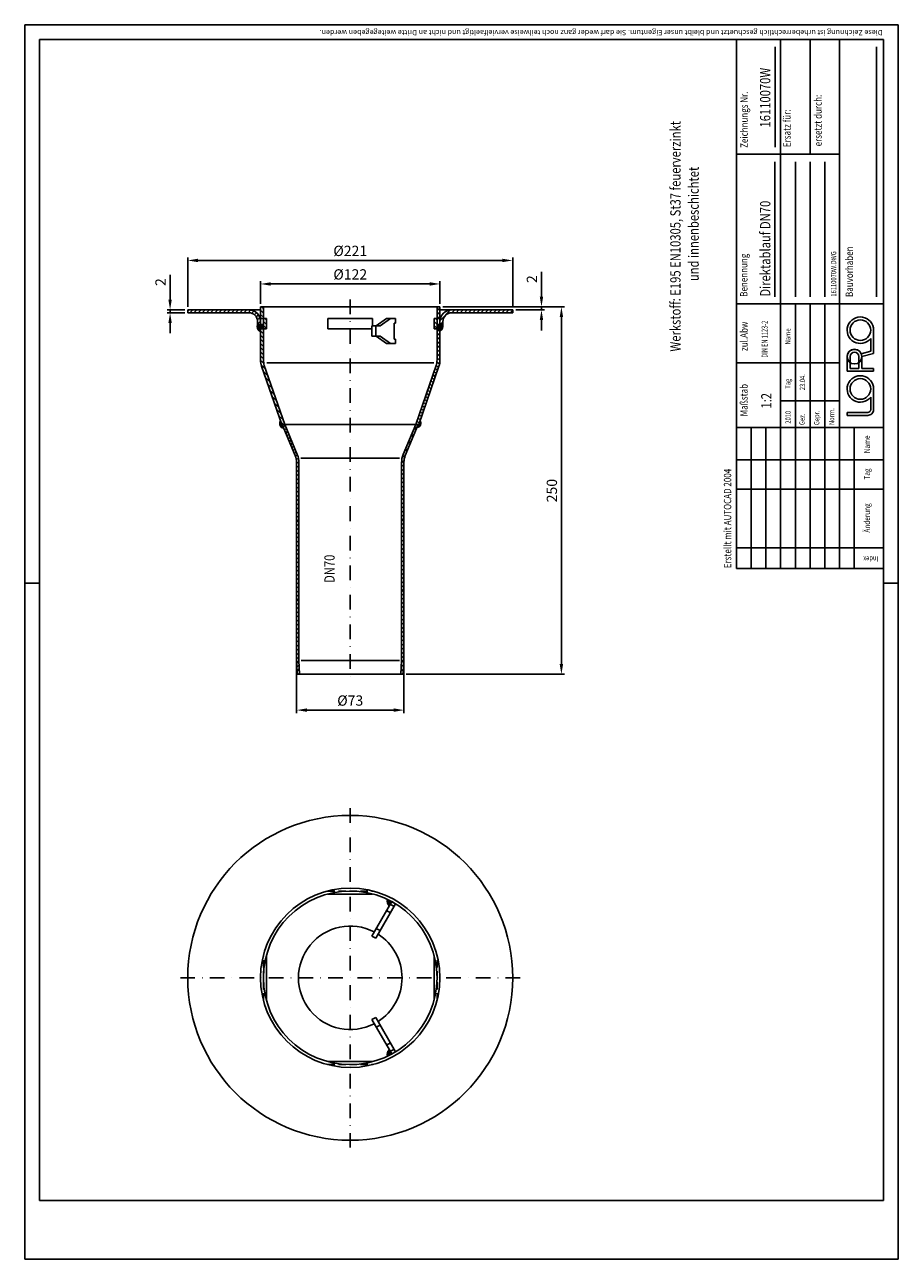
# Model space of a CAD drawing. Extents: x 0 to 594, y 0 to 840.
import ezdxf
from ezdxf.enums import TextEntityAlignment as Align

# ---------------------------------------------------------------- set-up
doc = ezdxf.new("R2010")
doc.units = 0
doc.header["$LTSCALE"] = 20
doc.header["$MEASUREMENT"] = 0
doc.linetypes.add('STRICHPUNKT', pattern=[1, 0.5, -0.25, 0, -0.25])
doc.linetypes.add('VERDECKT', pattern=[0.375, 0.25, -0.125])
for name, color, linetype in [('BEM', 7, 'Continuous'), ('HILF', 2, 'Continuous'), ('MITTEL', 2, 'STRICHPUNKT'), ('SCHRAFF', 7, 'Continuous'), ('STEMPEL', 3, 'Continuous'), ('TEXT', 7, 'Continuous'), ('VERDECKT', 6, 'VERDECKT'), ('VOLL', 1, 'Continuous')]:
    doc.layers.add(name, color=color, linetype=linetype)
doc.styles.add('GREEKS', font='SIMPLEX.shx', dxfattribs={"width": 0.8})
doc.styles.get("Standard").update_dxf_attribs({"font": 'simplex.shx', "width": 0.8})
doc.dimstyles.get("Standard").update_dxf_attribs({"dimtxt": 0.18, "dimasz": 0.18, "dimexe": 0.18, "dimexo": 0.0625, "dimgap": 0.09, "dimtad": 0, "dimtih": 1, "dimtoh": 1, "dimdec": 4, "dimzin": 0, "dimdsep": 46, "dimtxsty": 'Standard', "dimcen": 0.09, "dimadec": 0, "dimazin": 0, "dimtfac": 1, "dimtdec": 4, "dimtofl": 0, "dimtmove": 0, "dimatfit": 3, "dimfxl": 0, "dimtolj": 1, "dimtzin": 0, "dimarcsym": 0})
pattern_1 = [(45, (0, 0), (-1.414213562373095, 1.414213562373095), [])]
pattern_2 = [(0, (0, 0), (0, 0.1), [])]

# ---------------------------------------------------------------- blocks, each defined once
blk = doc.blocks.new('LOGO')
for p, q in [((2.599730896781125, -4.77159925848153), (2.599730896781153, -11.77159925848133)), ((3.599730896781125, -4.771599258481473), (2.599730896781125, -4.771599258481473)), ((3.599730896781125, -4.77159925848153), (3.599730896781153, -11.77159925848133)), ((17.59973089678113, -4.771599258481473), (17.59973089678115, -13.77159925848147)), ((22.59973089678115, -4.771599258481473), (17.59973089678115, -4.771599258481473)), ((22.59973089678115, -5.771599258481473), (18.59973089678115, -5.771599258481473)), ((18.59973089678115, -5.771599258481473), (18.59973089678115, -8.771599258481473)), ((22.59973089678115, -8.771599258481473), (18.59973089678115, -8.771599258481473)), ((22.59973089678115, -9.771599258481473), (18.59973089678113, -9.771599258481473)), ((18.59973089678115, -9.771599258481473), (18.59973089678115, -13.77159925848144)), ((22.59973089678115, -9.771599258481473), (23.67152766650563, -13.77159925848147)), ((23.56565672307022, -9.51278021337896), (24.4388546544846, -12.77159925848144)), ((8.77130377203477, -12.77159925848136), (4.599730896781153, -12.77159925848133)), ((11.59973089678115, -13.77159925848144), (4.599730896781153, -13.77159925848147)), ((18.59973089678115, -13.77159925848144), (17.59973089678115, -13.77159925848144)), ((31.59973089678115, -13.77159925848147), (23.6715276665056, -13.77159925848144)), ((28.77130377203494, -12.77159925848147), (24.43885465448463, -12.77159925848144))]:
    blk.add_line(p, q)
for centre in [(11.59973089678113, -9.271599258481501), (31.59973089678115, -9.271599258481473)]:
    blk.add_circle(centre, 3.5)
for centre, radius, start, end in [((11.59973089678113, -9.271599258481501), 4.5, 270, 231.0575587310159), ((22.59973089678115, -7.271599258481473), 2.5, 270, 270.0000000000007), ((22.59973089678115, -7.271599258481473), 2.5, 293.1161887722295, 90), ((22.59973089678115, -7.271599258481473), 1.5, 270, 90), ((31.59973089678115, -9.271599258481473), 4.5, 270, 231.0575587310182), ((4.599730896781153, -11.77159925848133), 2, 179.9999999999992, 270), ((4.599730896781153, -11.77159925848133), 1, 180, 270)]:
    blk.add_arc(centre, radius, start, end)
blk = doc.blocks.new('*X3')
at = {"color": 0}
for p, q in [((206.1540723075099, 124.0647945066078), (204.1492309269522, 126.0696358871655)), ((206.2058361165304, 124.1544520538246), (204.1538812306975, 126.2064069396575)), ((206.2575999255509, 124.2441096010414), (204.162777300281, 126.3389322263113)), ((206.3093637345715, 124.3337671482582), (204.1755709205511, 126.4675599622785)), ((206.361127543592, 124.423424695475), (204.1919696189955, 126.5925826200714)), ((206.4128913526125, 124.5130822426918), (204.2117251741453, 126.7142484211589)), ((206.464655161633, 124.6027397899086), (204.2346250367801, 126.8327699147614)), ((206.5164189706535, 124.6923973371254), (204.260485809356, 126.9483304984229)), ((206.568182779674, 124.7820548843422), (204.2891482109407, 127.0610894530755)), ((206.6199465886945, 124.871712431559), (204.3204731346402, 127.1711858856133)), ((206.671710397715, 124.9613699787758), (204.3543385220878, 127.278741854403)), ((206.7234742067355, 125.0510275259926), (204.5303535365744, 127.2441481961537)), ((206.775238015756, 125.1406850732094), (204.8038582746441, 127.1120648143213)), ((206.8270018247765, 125.2303426204262), (205.080797576667, 126.9765468685358)), ((206.878765633797, 125.320000167643), (205.3613321980706, 126.8374336033695)), ((206.9305294428175, 125.4096577148598), (205.6456361641685, 126.6945509935089)), ((206.982293251838, 125.4993152620766), (205.9338983609392, 126.5477101529755)), ((207.0340570608585, 125.5889728092935), (206.2263243800068, 126.3967054901451)), ((207.085820869879, 125.6786303565103), (206.5231386693345, 126.2413125570548)), ((207.1375846788995, 125.7682879037271), (206.8245870539551, 126.0812855286715)), ((206.1023084984894, 123.975136959391), (204.1492460612284, 125.928199396652)), ((206.0505446894689, 123.8854794121741), (204.1544397711193, 125.7815843305238)), ((205.9987808804484, 123.7958218649574), (204.1654503562987, 125.6291523891071)), ((205.9470170714279, 123.7061643177405), (204.1830884656249, 125.4700929235435)), ((205.8952532624074, 123.6165067705237), (204.2084102041783, 125.3033498287528)), ((205.8434894533869, 123.5268492233069), (204.2428360894343, 125.1275025872595)), ((205.7917256443664, 123.4371916760901), (204.2883569507582, 124.9405603696983)), ((205.7399618353459, 123.3475341288733), (204.3479202201067, 124.7395757441125)), ((205.6881980263254, 123.2578765816565), (204.426238962805, 124.5198356451769)), ((205.6364342173049, 123.1682190344397), (204.5317826890526, 124.272870562692)), ((205.5846704082844, 123.0785614872229), (204.6831734663053, 123.980058429202)), ((205.5329065992639, 122.9889039400061), (204.9464222253075, 123.5753883139625)), ((207.18934848792, 125.8579454509439), (207.1309397077029, 125.916354231161))]:
    blk.add_line(p, q, dxfattribs=at)
blk = doc.blocks.new('*D18')
at = {"layer": 'BEM', "color": 0, "lineweight": -2}
for p, q in [((110.8493988078292, 648.0110874246368), (110.8493988078292, 681.6074598573466)), ((331.8493988078292, 648.0110874246368), (331.8493988078292, 681.6074598573466)), ((117.8493988078292, 679.6074598573466), (324.8493988078292, 679.6074598573466))]:
    blk.add_line(p, q, dxfattribs=at)
at = {"layer": 'BEM', "color": 0}
for points in [[(117.8493988078292, 680.7741265240132), (117.8493988078292, 678.44079319068), (110.8493988078292, 679.6074598573466)], [(324.8493988078292, 680.7741265240132), (324.8493988078292, 678.44079319068), (331.8493988078292, 679.6074598573466)]]:
    blk.add_solid(points, dxfattribs=at)
at = {"layer": 'DEFPOINTS', "color": 0}
for p in [(331.8493988078292, 679.6074598573466), (110.8493988078292, 646.0110874246368), (331.8493988078292, 646.0110874246368)]:
    blk.add_point(p, dxfattribs=at)
at = {"layer": 'BEM', "color": 1, "insert": (221.3493988078292, 686.1074598573466), "char_height": 7, "attachment_point": 5}
blk.add_mtext('\\A1;%%C221', dxfattribs=at)
blk = doc.blocks.new('*D19')
at = {"layer": 'BEM', "color": 0, "lineweight": -2}
for p, q in [((160.3493988078292, 650.0110874246367), (160.3493988078292, 665.6074598573466)), ((167.3493988078292, 663.6074598573466), (275.3493988078292, 663.6074598573466)), ((282.3493988078292, 650.0110874246368), (282.3493988078292, 665.6074598573466))]:
    blk.add_line(p, q, dxfattribs=at)
at = {"layer": 'BEM', "color": 0}
for points in [[(167.3493988078292, 664.7741265240132), (167.3493988078292, 662.44079319068), (160.3493988078292, 663.6074598573466)], [(275.3493988078292, 664.7741265240132), (275.3493988078292, 662.44079319068), (282.3493988078292, 663.6074598573466)]]:
    blk.add_solid(points, dxfattribs=at)
at = {"layer": 'DEFPOINTS', "color": 0}
for p in [(282.3493988078292, 663.6074598573466), (160.3493988078292, 648.0110874246367), (282.3493988078292, 648.0110874246368)]:
    blk.add_point(p, dxfattribs=at)
at = {"layer": 'BEM', "color": 1, "insert": (221.3493988078292, 670.1074598573466), "char_height": 7, "attachment_point": 5}
blk.add_mtext('\\A1;%%C122', dxfattribs=at)
blk = doc.blocks.new('*D17')
at = {"layer": 'BEM', "color": 0, "lineweight": -2}
for p, q in [((351.3777350997115, 655.0110874246368), (351.3777350997115, 671.7444207579701)), ((284.3493988078292, 648.0110874246368), (353.3777350997115, 648.0110874246368)), ((351.3777350997115, 646.0110874246368), (351.3777350997115, 648.0110874246368)), ((333.8493988078292, 646.0110874246368), (353.3777350997115, 646.0110874246368)), ((351.3777350997115, 639.0110874246368), (351.3777350997115, 632.0110874246368))]:
    blk.add_line(p, q, dxfattribs=at)
at = {"layer": 'BEM', "color": 0}
for points in [[(350.2110684330448, 655.0110874246368), (352.5444017663782, 655.0110874246368), (351.3777350997115, 648.0110874246368)], [(350.2110684330448, 639.0110874246368), (352.5444017663781, 639.0110874246368), (351.3777350997115, 646.0110874246368)]]:
    blk.add_solid(points, dxfattribs=at)
at = {"layer": 'DEFPOINTS', "color": 0}
for p in [(282.3493988078292, 648.0110874246368), (351.3777350997115, 648.0110874246368), (331.8493988078292, 646.0110874246368)]:
    blk.add_point(p, dxfattribs=at)
at = {"layer": 'BEM', "color": 1, "insert": (344.8777350997114, 666.8777540913036), "char_height": 7, "attachment_point": 5, "rotation": 90}
blk.add_mtext('\\A1;2', dxfattribs=at)
blk = doc.blocks.new('*D20')
at = {"layer": 'BEM', "color": 0, "lineweight": -2}
for p, q in [((98.84117882846414, 653.0110874246368), (98.84117882846414, 669.7444207579701)), ((108.8493988078292, 646.0110874246368), (96.84117882846414, 646.0110874246368)), ((108.8493988078292, 644.0110874246368), (96.84117882846414, 644.0110874246368)), ((98.84117882846414, 644.0110874246368), (98.84117882846414, 646.0110874246368)), ((98.84117882846414, 637.0110874246368), (98.84117882846414, 630.0110874246368))]:
    blk.add_line(p, q, dxfattribs=at)
at = {"layer": 'BEM', "color": 0}
for points in [[(97.67451216179747, 653.0110874246368), (100.0078454951308, 653.0110874246368), (98.84117882846414, 646.0110874246368)], [(97.67451216179747, 637.0110874246368), (100.0078454951308, 637.0110874246368), (98.84117882846414, 644.0110874246368)]]:
    blk.add_solid(points, dxfattribs=at)
at = {"layer": 'DEFPOINTS', "color": 0}
for p in [(98.84117882846414, 646.0110874246368), (110.8493988078292, 646.0110874246368), (110.8493988078292, 644.0110874246368)]:
    blk.add_point(p, dxfattribs=at)
at = {"layer": 'BEM', "color": 1, "insert": (92.34117882846404, 664.8777540913035), "char_height": 7, "attachment_point": 5, "rotation": 90}
blk.add_mtext('\\A1;2', dxfattribs=at)
blk = doc.blocks.new('*D9')
at = {"layer": 'BEM', "color": 0, "lineweight": -2}
for p, q in [((284.3493988078292, 648.0110874246368), (366.9366820879667, 648.0110874246368)), ((364.9366820879667, 641.0110874246368), (364.9366820879667, 405.0110874246369)), ((259.4119554901997, 398.0110874246369), (366.9366820879667, 398.0110874246369))]:
    blk.add_line(p, q, dxfattribs=at)
at = {"layer": 'BEM', "color": 0}
for points in [[(363.7700154213001, 641.0110874246368), (366.1033487546334, 641.0110874246368), (364.9366820879667, 648.0110874246368)], [(363.7700154213, 405.0110874246369), (366.1033487546334, 405.0110874246369), (364.9366820879667, 398.0110874246369)]]:
    blk.add_solid(points, dxfattribs=at)
at = {"layer": 'DEFPOINTS', "color": 0}
for p in [(282.3493988078292, 648.0110874246368), (257.4119554901997, 398.0110874246369), (364.9366820879667, 398.0110874246369)]:
    blk.add_point(p, dxfattribs=at)
at = {"layer": 'BEM', "color": 1, "insert": (358.4366820879666, 523.0110874246369), "char_height": 7, "attachment_point": 5, "rotation": 90}
blk.add_mtext('\\A1;250', dxfattribs=at)
blk = doc.blocks.new('*D14')
at = {"layer": 'BEM', "color": 0, "lineweight": -2}
for p, q in [((184.8493988078292, 405.3393388257829), (184.8493988078292, 371.6640101337935)), ((257.8493988078292, 405.3393388257829), (257.8493988078292, 371.6640101337935)), ((191.8493988078292, 373.6640101337935), (250.8493988078292, 373.6640101337935))]:
    blk.add_line(p, q, dxfattribs=at)
at = {"layer": 'BEM', "color": 0}
for points in [[(191.8493988078292, 374.8306768004601), (191.8493988078292, 372.4973434671268), (184.8493988078292, 373.6640101337935)], [(250.8493988078292, 374.8306768004601), (250.8493988078292, 372.4973434671268), (257.8493988078292, 373.6640101337935)]]:
    blk.add_solid(points, dxfattribs=at)
at = {"layer": 'DEFPOINTS', "color": 0}
for p in [(184.8493988078292, 407.3393388257829), (257.8493988078292, 407.3393388257829), (257.8493988078292, 373.6640101337935)]:
    blk.add_point(p, dxfattribs=at)
at = {"layer": 'BEM', "color": 1, "insert": (221.3493988078292, 380.1640101337935), "char_height": 7, "attachment_point": 5}
blk.add_mtext('\\A1;%%c73', dxfattribs=at)

msp = doc.modelspace()

# ---------------------------------------------------------------- hatches: boundary and pattern name
at = {"layer": 'SCHRAFF'}
h = msp.add_hatch(dxfattribs=at)
h.set_pattern_fill('_USER', color=256, scale=2, angle=135, style=0, pattern_type=0)
h.set_pattern_definition([(135, (0, 0), (-1.414213562373095, -1.414213562373095), [])])
h.paths.add_polyline_path([(282.3493988078292, 648.0110874246368), (280.3493988078292, 648.0110874246368), (280.3493988078292, 640.0110874246367), (282.3493988078293, 640.0110874246368)])
h.paths.add_polyline_path([(278.3493988078293, 633.0110874246368), (280.3493988078293, 633.0110874246368), (280.3493988078293, 640.0110874246368), (278.3493988078293, 640.0110874246368)])
h.paths.add_polyline_path([(280.3493988078294, 611.8966851625765, -0.07808750034807582), (279.7710977336791, 608.216359953136), (265.8493988078292, 568.0110874246368), (267.9506623900518, 568.0110874246368), (281.6747142213207, 607.6029724182293, 0.07808750034807567), (282.3493988078293, 611.8966851625765), (282.3493988078293, 633.0110874246368), (280.3493988078293, 633.0110874246368)])
h.paths.add_polyline_path([(162.3493988078292, 648.0110874246368), (160.3493988078292, 648.0110874246366), (160.3493988078292, 640.0110874246367), (162.3493988078292, 640.0110874246367)])
h.paths.add_polyline_path([(164.3493988078292, 640.0110874246367), (162.3493988078292, 640.0110874246367), (162.3493988078292, 633.0110874246367), (164.3493988078292, 633.0110874246367)])
h.paths.add_polyline_path([(162.3493988078292, 633.0110874246367), (160.3493988078292, 633.0110874246367), (160.3493988078292, 611.8966851625765, 0.07808750034807617), (161.0240833943378, 607.6029724182292), (174.7481352256066, 568.0110874246369), (176.8493988078292, 568.0110874246368), (162.9276998819795, 608.2163599531361, -0.07808750034807428), (162.3493988078292, 611.8966851625765)])
h = msp.add_hatch(dxfattribs=at)
h.set_pattern_fill('_USER', color=256, scale=2, angle=45, style=0, pattern_type=0)
h.set_pattern_definition(pattern_1)
h.paths.add_polyline_path([(331.8493988078292, 646.0110874246368), (290.3493988078293, 646.0110874246368, 0.4142135623730997), (282.3493988078293, 638.0110874246367), (282.3493988078293, 636.0110874246368), (284.3493988078292, 636.0110874246368), (284.3493988078293, 638.0110874246369, -0.4142135623730957), (290.3493988078293, 644.0110874246369), (331.8493988078292, 644.0110874246368)])
h.paths.add_polyline_path([(152.3493988078292, 646.0110874246368), (110.8493988078292, 646.0110874246368), (110.8493988078292, 644.0110874246369), (152.3493988078292, 644.0110874246367, -0.4142135623730951), (158.3493988078292, 638.0110874246367), (158.3493988078292, 636.0110874246368), (160.3493988078292, 636.0110874246367), (160.3493988078292, 638.0110874246367, 0.4142135623730992)])
h = msp.add_hatch(dxfattribs=at)
h.set_pattern_fill('_USER', color=256, scale=0.1, style=0, pattern_type=0)
h.set_pattern_definition(pattern_2)
h.paths.add_polyline_path([(280.3493988078293, 633.0110874246368), (282.3493988078293, 633.0110874246368), (282.3493988078293, 631.7264521167524, 0.3372678091367852), (284.3493988078293, 636.0110874246368), (280.3493988078293, 636.0110874246369)])
h.paths.add_polyline_path([(158.3139321944988, 636.0110874246368, 0.3829332060713299), (160.3493988078292, 631.1593782239449), (160.3493988078293, 633.0110874246368), (162.3493988078292, 633.0110874246367), (162.3493988078292, 636.0110874246368)])
h = msp.add_hatch(dxfattribs=at)
h.set_pattern_fill('_USER', color=256, scale=0.1, style=0, pattern_type=0)
h.set_pattern_definition(pattern_2)
h.paths.add_polyline_path([(176.116138185833, 565.521613617649), (175.074624455975, 568.0110874246368), (174.7481352256067, 568.0110874246368), (173.9638516312992, 570.2736310414888, 0.5938630742537565)])
h.paths.add_polyline_path([(268.8000151415292, 570.4613460559011), (267.9506623900518, 568.0110874246368), (267.6241731596835, 568.0110874246368), (266.7616397412417, 565.949420553327, 0.6050019995015024)])
h = msp.add_hatch(dxfattribs=at)
h.set_pattern_fill('_USER', color=256, scale=2, angle=45, style=0, pattern_type=0)
h.set_pattern_definition(pattern_1)
h.paths.add_polyline_path([(257.8493988078292, 542.2379377117242, -0.09938506190705128), (258.7791701581364, 546.8693562464196), (267.6241731596836, 568.0110874246368), (265.8493988078292, 568.0110874246369), (257.3296481828767, 547.599184885688, 0.09917535003949425), (256.2493988078292, 542.2065933204905), (256.2493988078292, 528.011087424637), (257.8493988078292, 528.011087424637)])
h.paths.add_polyline_path([(257.8493988078293, 528.0110874246371), (256.2493988078292, 528.0110874246371), (256.2493988078293, 407.3393388257826), (255.8119554901996, 398.0110874246369), (257.4119554901997, 398.0110874246369), (257.8493988078292, 407.3393388257833)])
h.paths.add_polyline_path([(186.4493988078291, 542.2065933204904, 0.09917535003949357), (185.3691494327817, 547.5991848856879), (176.8493988078292, 568.0110874246369), (175.074624455975, 568.0110874246368), (183.919627457522, 546.8693562464197, -0.0993850619070535), (184.8493988078292, 542.2379377117242), (184.8493988078292, 528.0110874246369), (186.4493988078291, 528.0110874246368)])
h.paths.add_polyline_path([(186.4493988078292, 528.0110874246369), (184.8493988078293, 528.0110874246369), (184.8493988078293, 407.3393388257837), (185.2868421254588, 398.0110874246369), (186.8868421254588, 398.0110874246368), (186.4493988078292, 407.3393388257827)])

# ---------------------------------------------------------------- linework, layer by layer
at = {"layer": 'BEM'}
for p, q in [((10, 460.0000000000001), (0, 460.0000000000001)), ((594, 460.0000000000001), (584, 460.0000000000001))]:
    msp.add_line(p, q, dxfattribs=at)
for centre, start, end in [((250.5696693339599, 243.4723566312161), 161.0992488315166, 228.2594997851085), ((250.5696693339599, 139.5722108655282), 131.7405002148915, 198.9007511684834)]:
    msp.add_arc(centre, 4.081297947193406, start, end, dxfattribs=at)
at = {"layer": 'DEFPOINTS', "color": 0, "linetype": 'ByBlock'}
for p in [(160.3493988078292, 648.0110874246367), (162.3493988078292, 648.0110874246367), (280.3493988078292, 648.0110874246368), (282.3493988078292, 648.0110874246368), (282.3493988078292, 648.0110874246368), (282.3493988078292, 648.0110874246368), (282.3493988078292, 648.0110874246368), (331.8493988078292, 646.0110874246368), (331.8493988078292, 644.0110874246368), (257.4119554901997, 398.0110874246369), (249.5408252627525, 243.3512667061407), (236.0408252627525, 219.9685808039608), (115.2029711500887, 191.5222837483722), (280.3493988078292, 191.5222837483722), (282.3493988078292, 191.5222837483722), (326.2964318341507, 191.5222837483722), (236.0408252627525, 163.0759866927836), (249.5408252627525, 139.6933007906036)]:
    msp.add_point(p, dxfattribs=at)
at = {"layer": 'HILF'}
for p, q in [((594, 840.0000000000001), (0, 840.0000000000001)), ((0, 840.0000000000001), (0, 0)), ((594, 0), (594, 840.0000000000001)), ((510.2201636304418, 756.7238616296994), (510.2201636304418, 824.8588839326729)), ((579.106017419717, 654.7736801096947), (579.106017419717, 824.8588839326729)), ((509.9624175243587, 654.7736801096947), (509.9624175243587, 746.629784251481)), ((524, 654.7736801096947), (524, 746.629784251481)), ((534, 654.7736801096947), (534, 746.629784251481)), ((544, 654.7736801096947), (544, 746.629784251481)), ((524, 566.0000000000001), (524, 649.9999999999999)), ((534, 566.0000000000001), (534, 649.9999999999999)), ((544, 566.0000000000001), (544, 649.9999999999999)), ((206.1178525961014, 633.0110874246367), (206.1178525961014, 640.0110874246368)), ((236.5809450195571, 635.0110874246368), (236.5809450195571, 640.0110874246368)), ((278.1700159559866, 610.0110874246367), (164.5287816596722, 610.0110874246368)), ((494, 470), (494, 566.0000000000001)), ((504, 470), (504, 566.0000000000001)), ((514, 470), (514, 566.0000000000001)), ((524, 470), (524, 566.0000000000001)), ((534, 470), (534, 566.0000000000001)), ((544, 470), (544, 566.0000000000001)), ((554, 470), (554, 566.0000000000001)), ((254.9035585630003, 545.0110874246368), (187.7952390526579, 545.0110874246369)), ((254.8908894872771, 407.3393388257829), (187.931666064668, 407.3393388257829)), ((0, 0), (594, 0))]:
    msp.add_line(p, q, dxfattribs=at)
at = {"layer": 'MITTEL'}
for p, q in [((221.3493988078293, 653.0110874246368), (221.3493988078292, 393.0110874246369)), ((221.3493988078292, 307.0222837483722), (221.3493988078292, 76.02228374837216)), ((336.8493988078292, 191.5222837483722), (105.8493988078292, 191.5222837483722))]:
    msp.add_line(p, q, dxfattribs=at)
at = {"layer": 'SCHRAFF'}
for centre, radius, start, end in [((162.0346597675512, 634.7192361945814), 3.938615654448626, 159.3373372166038, 244.6668072588433), ((280.5346772724723, 635.1826372684383), 3.90364317703639, 297.7023880846286, 12.25276711504062), ((176.3349514602128, 568.4841348202076), 2.970591039617165, 142.9577266510475, 265.7757759487813), ((266.5988325650482, 568.7393791070308), 2.794704798007347, 273.3396902375382, 38.03577849856389)]:
    msp.add_arc(centre, radius, start, end, dxfattribs=at)
for p in [(176.8493988078292, 568.0110874246368), (265.8493988078292, 568.0110874246368), (267.9506623900518, 568.0110874246368)]:
    msp.add_point(p, dxfattribs=at)
at = {"layer": 'STEMPEL'}
for p, q in [((10, 830.0000000000001), (10, 40)), ((584, 830.0000000000001), (10, 830.0000000000001)), ((484, 830.0000000000001), (484, 470)), ((514, 830.0000000000001), (514, 566.0000000000001)), ((554, 830.0000000000001), (554, 565.9999999999999)), ((584, 40), (584, 830.0000000000001)), ((484.0000000000003, 752.0000000000001), (554, 752.0000000000001)), ((282.3493988078292, 648.0110874246368), (160.3493988078292, 648.0110874246367)), ((160.3493988078292, 648.0110874246367), (160.3493988078292, 636.0110874246368)), ((162.3493988078292, 648.0110874246367), (162.3493988078292, 611.8966851625765)), ((280.3493988078292, 648.0110874246367), (280.3493988078294, 611.8966851625765)), ((282.3493988078292, 648.0110874246368), (282.3493988078293, 636.0110874246368)), ((484, 649.9999999999999), (584, 649.9999999999999)), ((160.3493988078292, 646.0110874246368), (110.8493988078292, 646.0110874246368)), ((110.8493988078292, 646.0110874246368), (110.8493988078292, 644.0110874246368)), ((152.3493988078292, 644.0110874246367), (110.8493988078292, 644.0110874246368)), ((164.3493988078292, 640.0110874246367), (160.3493988078292, 640.0110874246367)), ((164.3493988078292, 640.0110874246367), (164.3493988078292, 633.0110874246367)), ((236.5809450195571, 640.0110874246367), (206.1178525961014, 640.0110874246368)), ((246.0408252627525, 640.0110874246367), (239.0408252627525, 635.0110874246368)), ((248.6389014741058, 640.0110874246368), (241.6389014741058, 635.0110874246367)), ((252.1389014741058, 640.0110874246368), (246.0408252627525, 640.0110874246367)), ((252.1389014741058, 637.0110874246368), (252.1389014741058, 640.0110874246368)), ((282.3493988078292, 640.0110874246368), (278.3493988078293, 640.0110874246368)), ((278.3493988078293, 640.0110874246368), (278.3493988078293, 633.0110874246368)), ((331.8493988078292, 646.0110874246368), (282.3493988078292, 646.0110874246368)), ((331.8493988078292, 644.0110874246368), (290.3493988078293, 644.0110874246369)), ((331.8493988078292, 646.0110874246368), (331.8493988078292, 644.0110874246368)), ((158.3493988078292, 638.0110874246367), (158.3493988078292, 636.0110874246368)), ((162.3493988078292, 636.0110874246368), (158.3493988078292, 636.0110874246368)), ((160.3493988078292, 633.0110874246367), (160.3493988078292, 611.8966851625765)), ((164.3493988078292, 633.0110874246367), (160.3493988078292, 633.0110874246367)), ((236.0408252627525, 633.0110874246367), (206.1178525961014, 633.0110874246368)), ((241.6389014741058, 635.0110874246367), (236.0408252627525, 635.0110874246369)), ((236.0408252627525, 628.0110874246366), (236.0408252627525, 635.0110874246369)), ((238.6389014741057, 628.0110874246367), (238.6389014741058, 635.0110874246368)), ((251.1389014741058, 626.0110874246368), (251.1389014741058, 637.0110874246368)), ((252.1389014741058, 637.0110874246368), (251.1389014741058, 637.0110874246368)), ((282.3493988078292, 633.0110874246368), (278.3493988078293, 633.0110874246368)), ((284.3493988078292, 636.0110874246368), (280.3493988078292, 636.0110874246368)), ((282.3493988078293, 633.0110874246368), (282.3493988078293, 611.8966851625765)), ((284.3493988078293, 638.0110874246369), (284.3493988078292, 636.0110874246368)), ((241.6389014741058, 628.0110874246367), (236.0408252627525, 628.0110874246366)), ((239.0408252627525, 628.0110874246367), (246.0408252627525, 623.0110874246368)), ((241.6389014741058, 628.0110874246367), (248.6389014741058, 623.0110874246368)), ((252.1389014741058, 623.0110874246368), (246.0408252627525, 623.0110874246368)), ((252.1389014741058, 626.0110874246368), (251.1389014741058, 626.0110874246368)), ((252.1389014741058, 623.0110874246368), (252.1389014741058, 626.0110874246368)), ((174.7481352256066, 568.0110874246368), (161.0240833943378, 607.6029724182292)), ((176.8493988078291, 568.011087424637), (162.9276998819795, 608.2163599531361)), ((265.8493988078292, 568.0110874246369), (279.7710977336791, 608.216359953136)), ((267.9506623900518, 568.0110874246368), (281.6747142213207, 607.6029724182293)), ((267.9506623900518, 568.0110874246368), (174.7481352256066, 568.0110874246368)), ((183.919627457522, 546.8693562464197), (175.074624455975, 568.0110874246369)), ((185.3691494327817, 547.5991848856879), (176.8493988078291, 568.011087424637)), ((257.3296481828767, 547.599184885688), (265.8493988078292, 568.0110874246369)), ((258.7791701581365, 546.8693562464197), (267.6241731596835, 568.0110874246368)), ((484.0000000000001, 566.0000000000001), (584.0000000000001, 565.9999999999999)), ((564, 565.9999999999999), (564, 469.9999999999999)), ((184.8493988078292, 542.2379377117242), (184.8493988078292, 407.3393388257829)), ((186.4493988078291, 542.2065933204904), (186.4493988078291, 407.3393388257829)), ((256.2493988078292, 542.2065933204905), (256.2493988078293, 407.3393388257829)), ((257.8493988078292, 542.2379377117242), (257.8493988078292, 407.3393388257829)), ((484, 470), (584, 469.9999999999999)), ((184.8493988078292, 407.3393388257829), (185.2868421254588, 398.0110874246369)), ((186.4493988078291, 407.3393388257829), (186.8868421254588, 398.0110874246368)), ((256.2493988078293, 407.3393388257829), (255.8119554901996, 398.0110874246369)), ((257.8493988078292, 407.3393388257829), (257.4119554901997, 398.0110874246369)), ((257.4119554901997, 398.0110874246369), (185.2868421254588, 398.0110874246369)), ((206.1178525961014, 248.5222837483722), (236.5809450195571, 248.5222837483722)), ((236.0408252627525, 219.9685808039608), (249.5408252627525, 243.3512667061407)), ((238.6389014741058, 218.4685808039608), (252.1389014741058, 241.8512667061406)), ((246.0408252627524, 237.2890888796496), (248.6389014741058, 235.7890888796495)), ((249.5408252627525, 243.3512667061407), (252.1389014741058, 241.8512667061406)), ((236.0408252627523, 219.9685808039609), (238.6389014741056, 218.4685808039609)), ((239.0408252627524, 225.1647332266675), (241.6389014741057, 223.6647332266675)), ((164.3493988078292, 176.2907375366443), (164.3493988078292, 206.7538299600999)), ((278.3493988078292, 176.2907375366442), (278.3493988078292, 206.7538299600998)), ((236.0408252627523, 163.0759866927835), (238.6389014741056, 164.5759866927835)), ((236.0408252627525, 163.0759866927836), (249.5408252627525, 139.6933007906036)), ((238.6389014741058, 164.5759866927836), (252.1389014741058, 141.1933007906038)), ((239.0408252627524, 157.8798342700768), (241.6389014741057, 159.3798342700769)), ((246.0408252627524, 145.7554786170947), (248.6389014741058, 147.2554786170948)), ((206.1178525961014, 134.5222837483722), (236.5809450195571, 134.5222837483722)), ((249.5408252627525, 139.6933007906036), (252.1389014741058, 141.1933007906038)), ((10, 40), (584, 40))]:
    msp.add_line(p, q, dxfattribs=at)
for radius in [110.5, 61, 59]:
    msp.add_circle((221.3493988078292, 191.5222837483722), radius, dxfattribs=at)
for centre, radius, start, end in [((152.3493988078292, 638.0110874246367), 8, 0, 90), ((152.3493988078292, 638.0110874246367), 6, 0, 90), ((290.3493988078293, 638.0110874246369), 8, 89.9999999999999, 180), ((290.3493988078293, 638.0110874246369), 6, 89.9999999999999, 180), ((174.3493988078292, 611.8966851625765), 14, 180, 197.860094070679), ((174.3493988078292, 611.8966851625765), 12, 180, 197.860094070679), ((268.3493988078294, 611.8966851625765), 12, 342.1399059293208, 1.653888434361028e-13), ((268.3493988078294, 611.8966851625765), 14, 342.1399059293208, 1.653888434361028e-13), ((172.8493988078292, 542.2379377117242), 12, 0, 22.70282602189804), ((172.4493988078291, 542.2065933204904), 14, 0, 22.65523270867963), ((270.2493988078292, 542.2065933204905), 14, 157.3447672913203, 180), ((269.8493988078292, 542.2379377117242), 12, 157.2971739781019, 180), ((221.3493988078292, 191.5222837483722), 35.2, 62.44232107144114, 297.5576789285589), ((221.3493988078292, 191.5222837483722), 35.2, 302.4423210714412, 57.5576789285588)]:
    msp.add_arc(centre, radius, start, end, dxfattribs=at)
at = {"layer": 'VERDECKT'}
for p, q in [((205.8574654229995, 250.5222837483722), (236.841332192659, 250.5222837483722)), ((248.5408252627524, 241.6192158985717), (251.1389014741058, 240.1192158985717)), ((162.3493988078292, 176.0303503635425), (162.3493988078292, 207.0142171332018)), ((280.3493988078292, 176.0303503635426), (280.3493988078292, 207.0142171332018)), ((248.5408252627524, 141.4253515981726), (251.1389014741058, 142.9253515981726)), ((205.8574654229995, 132.5222837483722), (236.841332192659, 132.5222837483722))]:
    msp.add_line(p, q, dxfattribs=at)
at = {"layer": 'VOLL'}
for p, q in [((534, 752.0000000000001), (534, 830.0000000000001)), ((484.0000000000001, 610.0000000000001), (554, 609.9999999999999)), ((514, 584.0000000000001), (554, 584.0000000000001)), ((484.0000000000001, 544.0000000000001), (584.0000000000001, 543.9999999999999)), ((484, 524.0000000000001), (584, 523.9999999999999)), ((484, 484), (584, 483.9999999999999))]:
    msp.add_line(p, q, dxfattribs=at)

# ---------------------------------------------------------------- block references
at = {"layer": 'BEM'}
msp.add_blockref('*X3', (42.3397456433824, 117.4730023394949), dxfattribs=at)
at = {"layer": 'BEM', "xscale": -1, "rotation": 180}
msp.add_blockref('*X3', (42.3397456433824, 265.5715651572495), dxfattribs=at)
at = {"layer": 'STEMPEL', "xscale": 2, "yscale": 2, "zscale": 2, "rotation": 90}
msp.add_blockref('LOGO', (549.6760802813285, 568.970527654653), dxfattribs=at)

# ---------------------------------------------------------------- texts
at = {"layer": 'BEM', "style": 'GREEKS'}
msp.add_text('Diese Zeichnung ist urheberrechtlich geschuetzt und bleibt unser Eigentum. Sie darf weder ganz noch teilweise vervielfaeltigt und nicht an Dritte weitegegeben werden.', height=3.6, rotation=180, dxfattribs=at).set_placement((583.4462193823216, 836.4132055378062))
for s, height, rotation, width, p in [('Zeichnungs Nr.', 5, 90, 0.8, (491.6867965462864, 756.1787549576342)), ('ersetzt durch:', 5, 90, 0.8, (541.925838221214, 757.2400861497007)), ('Ersatz für:', 5, 90, 0.8, (520.8188176290004, 756.7238616296994)), ('Benennung', 5, 90, 0.8, (491.4510671988221, 654.8779403809009)), ('16110070W.DWG', 3.6, 90, 0.8, (551.8049542698645, 654.9713400534564)), ('Bauvorhaben', 5, 90, 0.8, (563.1543942980694, 654.7422383911359)), ('zul.Abw', 5, 90, 0.8, (491.5815831565181, 617.9646614905597)), ('DIN EN 1123-2', 4, 90, 0.7, (505.0855839912841, 613.4250300311229)), ('Name', 3.6, 90, 0.8, (520.6903890808478, 622.4626584226295)), ('Tag', 3.6, 90, 0.8, (520.6811949877008, 592.331167315365)), ('Maßstab', 5, 90, 0.8, (491.5379104912912, 573.5163572150376)), ('2010', 3.6, 90, 0.8, (520.8541631609585, 568.5426010951829)), ('Gez.', 3.6, 90, 0.8, (530.3700963038204, 567.5836127167614)), ('Gepr.', 3.6, 90, 0.8, (540.3107370857163, 567.5515086571671)), ('Norm.', 3.6, 90, 0.8, (550.470536103502, 567.6006777387303)), ('Erstellt mit AUTOCAD 2004', 5, 90, 0.8, (480.4045780774093, 470.2031266103855)), ('Index', 3.6, 180, 0.8, (580.3453415397281, 478.2664110704575))]:
    msp.add_text(s, height=height, rotation=rotation, dxfattribs=dict(at, width=width)).set_placement(p)
at = {"layer": 'BEM', "style": 'GREEKS', "width": 0.8}
msp.add_text('23.04.', height=3.6, rotation=90, dxfattribs=at).set_placement((530.5944676464051, 596.7586599106179), align=Align.CENTER)
for s, p in [('Name', (573.2373839646627, 554.4955477559607)), ('Tag', (573.2373839646627, 534.3190028585383)), ('Änderung', (573.2373839646627, 504.40205670639))]:
    msp.add_text(s, height=4, rotation=90, dxfattribs=at).set_placement(p, align=Align.MIDDLE)
at = {"layer": 'TEXT', "color": 1, "style": 'GREEKS', "width": 0.8}
msp.add_text('16110070W', height=7, rotation=90, dxfattribs=at).set_placement((506.9813625823642, 790.3711061509031), align=Align.CENTER)
for s, p in [('Werkstoff: E195 EN10305, St37 feuerverzinkt', (445.9473217175687, 617.5924529085349)), ('und innenbeschichtet', (458.3232206761725, 665.5421703459327)), ('Direktablauf DN70', (507.0058791601468, 654.979117340995)), ('1:2', (507.7758949562678, 578.8064310364449)), ('DN70', (210.7328631864523, 460.1878907400427))]:
    msp.add_text(s, height=7, rotation=90, dxfattribs=at).set_placement(p)

# ---------------------------------------------------------------- dimensions: what is measured, and where the dimension line sits
at = {"layer": 'BEM'}
for base, p1, p2, text, override, picture, middle in [((331.8493988078292, 679.6074598573466), (110.8493988078292, 646.0110874246368), (331.8493988078292, 646.0110874246368), '%%C<>', {"dimscale": 2, "dimtxt": 3.5, "dimasz": 3.5, "dimexe": 1, "dimexo": 1, "dimgap": 1.5, "dimtad": 1, "dimtih": 0, "dimtoh": 0, "dimdec": 2, "dimzin": 8, "dimcen": 1.5, "dimclrt": 1, "dimadec": 2, "dimazin": 2, "dimtp": 2, "dimtfac": 0.5, "dimtdec": 2, "dimtofl": 1, "dimtvp": 0.2857142857142857, "dimtzin": 8}, '*D18', (221.3493988078292, 686.1074598573466)), ((282.3493988078292, 663.6074598573466), (160.3493988078292, 648.0110874246367), (282.3493988078292, 648.0110874246368), '%%C<>', {"dimscale": 2, "dimtxt": 3.5, "dimasz": 3.5, "dimexe": 1, "dimexo": 1, "dimgap": 1.5, "dimtad": 1, "dimtih": 0, "dimtoh": 0, "dimdec": 2, "dimzin": 8, "dimcen": 1.5, "dimclrt": 1, "dimadec": 2, "dimazin": 2, "dimtp": 2, "dimtfac": 0.5, "dimtdec": 2, "dimtofl": 1, "dimtvp": 0.2857142857142857, "dimtzin": 8}, '*D19', (221.3493988078292, 670.1074598573466)), ((257.8493988078292, 373.6640101337935), (184.8493988078292, 407.3393388257829), (257.8493988078292, 407.3393388257829), '%%c<>', {"dimscale": 2, "dimtxt": 3.5, "dimasz": 3.5, "dimexe": 1, "dimexo": 1, "dimgap": 1.5, "dimtad": 1, "dimtih": 0, "dimtoh": 0, "dimdec": 2, "dimzin": 8, "dimcen": 1.5, "dimclrt": 1, "dimadec": 2, "dimazin": 2, "dimtp": 1, "dimtm": 1, "dimtfac": 0.5142857142857143, "dimtdec": 2, "dimtofl": 1, "dimtvp": 0.2857142857142857, "dimtzin": 8}, '*D14', (221.3493988078292, 380.1640101337935))]:
    dim = msp.add_linear_dim(base=base, p1=p1, p2=p2, text=text, dimstyle='Standard', override=override, dxfattribs=at)
    dim.commit()
    dim.dimension.update_dxf_attribs({"geometry": picture, "text_midpoint": middle})
dim = msp.add_linear_dim(base=(98.84117882846414, 646.0110874246368), p1=(110.8493988078292, 644.0110874246368), p2=(110.8493988078292, 646.0110874246368), angle=90, dimstyle='Standard', dxfattribs=at)
dim.commit()
dim.dimension.update_dxf_attribs({"geometry": '*D20', "text_midpoint": (92.34117882846404, 664.8777540913035)})
for base, p1, p2, override, picture, middle in [((351.3777350997115, 648.0110874246368), (331.8493988078292, 646.0110874246368), (282.3493988078292, 648.0110874246368), {"dimscale": 2, "dimtxt": 3.5, "dimasz": 3.5, "dimexe": 1, "dimexo": 1, "dimgap": 1.5, "dimtad": 1, "dimtih": 0, "dimtoh": 0, "dimdec": 2, "dimzin": 8, "dimcen": 1.5, "dimclrt": 1, "dimadec": 2, "dimazin": 2, "dimtp": 2, "dimtfac": 0.5, "dimtdec": 2, "dimtofl": 1, "dimtvp": 0.2857142857142857, "dimtzin": 8}, '*D17', (344.8777350997114, 666.8777540913036)), ((364.9366820879667, 398.0110874246369), (282.3493988078292, 648.0110874246368), (257.4119554901997, 398.0110874246369), {"dimscale": 2, "dimtxt": 3.5, "dimasz": 3.5, "dimexe": 1, "dimexo": 1, "dimgap": 1.5, "dimtad": 1, "dimtih": 0, "dimtoh": 0, "dimdec": 2, "dimzin": 8, "dimcen": 1.5, "dimclrt": 1, "dimadec": 2, "dimazin": 2, "dimtp": 1, "dimtm": 1, "dimtfac": 0.5142857142857143, "dimtdec": 2, "dimtofl": 1, "dimtvp": 0.2857142857142857, "dimtzin": 8}, '*D9', (358.4366820879666, 523.0110874246369))]:
    dim = msp.add_linear_dim(base=base, p1=p1, p2=p2, angle=90, dimstyle='Standard', override=override, dxfattribs=at)
    dim.commit()
    dim.dimension.update_dxf_attribs({"geometry": picture, "text_midpoint": middle})

doc.saveas('drawing.dxf')
